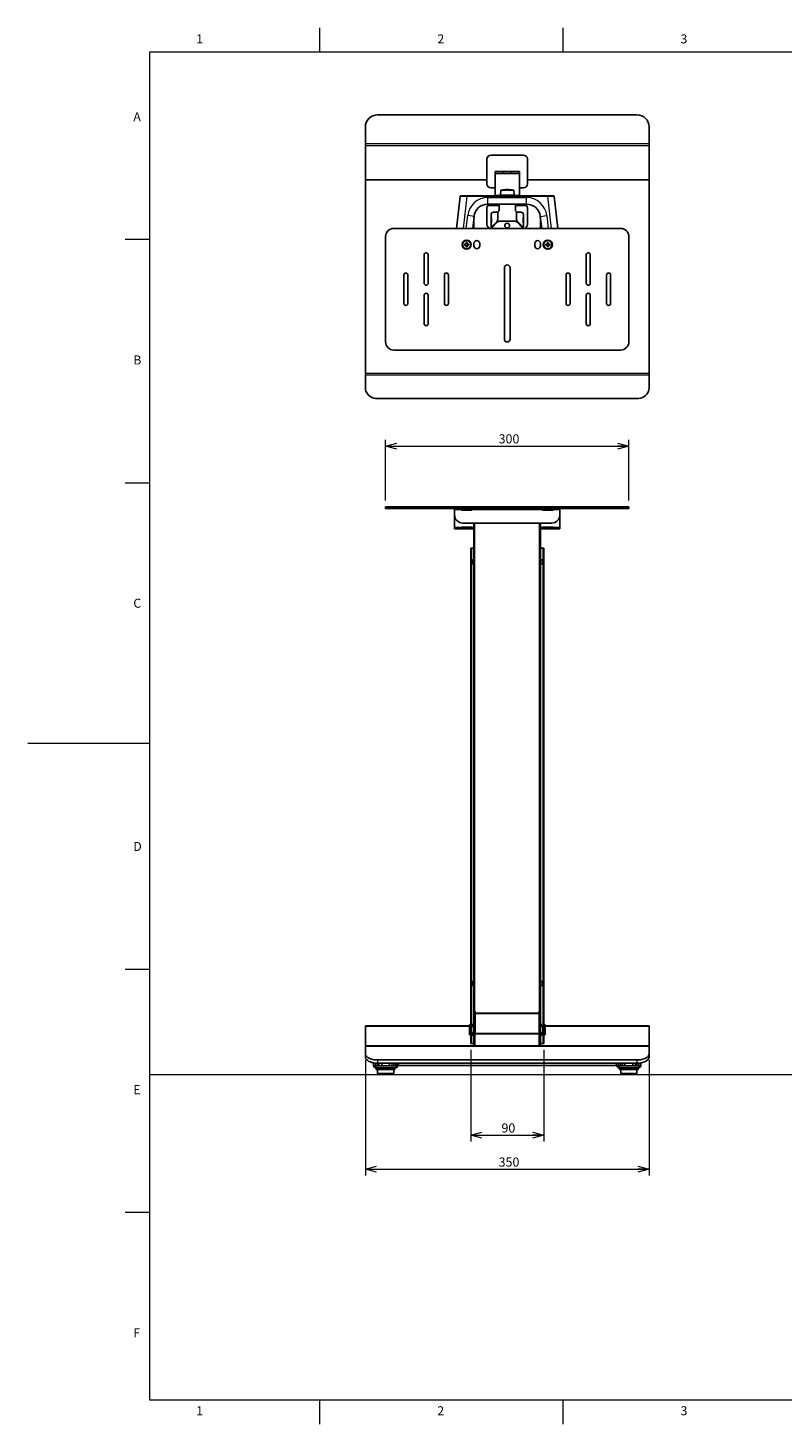
# Model space of a CAD drawing. Units: millimetres. Extents: x 0 to 2520, y 0 to 1782.
# Drawn here: x 0 to 930, y 30 to 1752 of the extents above; entities that cross this region are included whole.
import ezdxf

# ---------------------------------------------------------------- set-up
doc = ezdxf.new("R2010")
doc.units = ezdxf.units.MM
doc.header["$LTSCALE"] = 6
doc.layers.add('外形線', color=7, linetype='Continuous', lineweight=25)
doc.styles.add('SLDTEXTSTYLE0', font='TXT', dxfattribs={"width": 0.7, "bigfont": 'bigfont'})
doc.dimstyles.new('SLDDIMSTYLE0', dxfattribs={"dimtxt": 11.25, "dimasz": 13.8, "dimexe": 0, "dimexo": 0.0625, "dimgap": 2.8125, "dimtad": 2, "dimrnd": 1e-09, "dimzin": 12, "dimdsep": 46, "dimtxsty": 'SLDTEXTSTYLE0', "dimblk1": 'OPEN30', "dimblk2": 'OPEN30', "dimsah": 1, "dimcen": 0.09, "dimadec": 0, "dimazin": 3, "dimtfac": 1, "dimtofl": 0, "dimtmove": 0, "dimatfit": 3, "dimldrblk": 'OPEN30', "dimfxl": 1, "dimfrac": 2, "dimtolj": 1, "dimtzin": 12, "dimarcsym": 0})

# ---------------------------------------------------------------- blocks, each defined once
blk = doc.blocks.new('_Open30')
at = {"color": 0, "linetype": 'ByBlock', "lineweight": -2}
for p, q in [((-1, 0.267949), (0, 0)), ((0, 0), (-1, -0.267949)), ((0, 0), (-1, 0))]:
    blk.add_line(p, q, dxfattribs=at)
blk = doc.blocks.new('_D')
at = {"color": 7, "linetype": 'Continuous', "lineweight": 0}
for p, q in [((416.2, 479), (416.2, 336.7)), ((766.2, 479), (766.2, 336.7)), ((416.2, 344.3), (766.2, 344.3))]:
    blk.add_line(p, q, dxfattribs=at)
at = {"color": 7, "linetype": 'Continuous', "lineweight": 18, "xscale": 13.8, "yscale": 13.8, "rotation": 180}
blk.add_blockref('_Open30', (416.2, 344.3, -24.9), dxfattribs=at)
at = {"color": 7, "linetype": 'Continuous', "lineweight": 18, "xscale": 13.8, "yscale": 13.8}
blk.add_blockref('_Open30', (766.2, 344.3, -24.9), dxfattribs=at)
at = {"color": 7, "linetype": 'Continuous', "lineweight": 18, "insert": (580.6, 358.8), "char_height": 11.25, "attachment_point": 1, "style": 'SLDTEXTSTYLE0'}
blk.add_mtext('350', dxfattribs=at)
blk = doc.blocks.new('_D_1')
at = {"color": 7, "linetype": 'Continuous', "lineweight": 0}
for p, q in [((546.2, 491.7), (546.2, 378.7)), ((636.2, 491.7), (636.2, 378.7)), ((546.2, 386.3), (636.2, 386.3))]:
    blk.add_line(p, q, dxfattribs=at)
at = {"color": 7, "linetype": 'Continuous', "lineweight": 18, "xscale": 13.8, "yscale": 13.8, "rotation": 180}
blk.add_blockref('_Open30', (546.2, 386.3, -24.9), dxfattribs=at)
at = {"color": 7, "linetype": 'Continuous', "lineweight": 18, "xscale": 13.8, "yscale": 13.8}
blk.add_blockref('_Open30', (636.2, 386.3, -24.9), dxfattribs=at)
at = {"color": 7, "linetype": 'Continuous', "lineweight": 18, "insert": (584.1, 400.8), "char_height": 11.25, "attachment_point": 1, "style": 'SLDTEXTSTYLE0'}
blk.add_mtext('90', dxfattribs=at)
blk = doc.blocks.new('_D_2')
at = {"color": 7, "linetype": 'Continuous', "lineweight": 0}
for p, q in [((441.2, 1169), (441.2, 1244)), ((741.2, 1169), (741.2, 1244)), ((441.2, 1236.3), (741.2, 1236.3))]:
    blk.add_line(p, q, dxfattribs=at)
at = {"color": 7, "linetype": 'Continuous', "lineweight": 18, "xscale": 13.8, "yscale": 13.8, "rotation": 180}
blk.add_blockref('_Open30', (441.2, 1236.3, -24.9), dxfattribs=at)
at = {"color": 7, "linetype": 'Continuous', "lineweight": 18, "xscale": 13.8, "yscale": 13.8}
blk.add_blockref('_Open30', (741.2, 1236.3, -24.9), dxfattribs=at)
at = {"color": 7, "linetype": 'Continuous', "lineweight": 18, "insert": (580.6, 1250.8), "char_height": 11.25, "attachment_point": 1, "style": 'SLDTEXTSTYLE0'}
blk.add_mtext('300', dxfattribs=at)

msp = doc.modelspace()

# ---------------------------------------------------------------- linework, layer by layer
at = {"color": 7, "linetype": 'Continuous', "lineweight": 18}
for p, q in [((360, 1722), (360, 1752)), ((660, 1752), (660, 1722)), ((150, 1722), (150, 60)), ((2460, 1722), (150, 1722)), ((150, 1491), (120, 1491)), ((120, 1191), (150, 1191)), ((0, 870), (150, 870)), ((120, 591), (150, 591)), ((149.888, 461.335), (2460.83, 461.335)), ((150, 291), (120, 291)), ((150, 60), (2460, 60)), ((360, 30), (360, 60)), ((660, 60), (660, 30))]:
    msp.add_line(p, q, dxfattribs=at)
at = {"color": 1, "linetype": 'Continuous', "lineweight": 18}
for p, q in [((766.217, 1609.218), (416.217, 1609.218)), ((416.217, 1606.968), (766.217, 1606.968)), ((586.217, 1574.711), (586.217, 1572.411)), ((596.217, 1574.711), (596.217, 1572.411)), ((541.212, 1544.211), (536.768, 1504.711)), ((541.212, 1544.711), (541.212, 1544.211)), ((641.223, 1544.211), (541.212, 1544.211)), ((567.287, 1542.711), (615.148, 1542.711)), ((567.287, 1534.711), (567.287, 1542.711)), ((567.717, 1533.282), (567.717, 1533.111)), ((578.217, 1533.111), (578.217, 1534.711)), ((604.217, 1533.111), (604.217, 1534.711)), ((614.717, 1533.282), (614.717, 1533.111)), ((615.148, 1534.711), (615.148, 1542.711)), ((641.223, 1544.711), (641.223, 1544.211)), ((645.667, 1504.711), (641.223, 1544.211)), ((540.667, 1504.711), (542.444, 1520.506)), ((550.394, 1519.612), (542.444, 1520.506)), ((632.041, 1519.612), (639.991, 1520.506)), ((639.991, 1520.506), (641.768, 1504.711)), ((766.217, 1325.917), (416.217, 1325.917)), ((766.217, 1323.667), (416.217, 1323.667)), ((451.217, 1161.335), (451.217, 1159.335)), ((534.717, 1157.735), (526.217, 1157.735)), ((536.217, 1157.735), (536.217, 1157.335)), ((546.217, 1157.335), (546.217, 1157.735)), ((634.717, 1157.735), (547.717, 1157.735)), ((636.217, 1157.735), (636.217, 1157.335)), ((646.217, 1157.335), (646.217, 1157.735)), ((656.217, 1157.735), (647.717, 1157.735)), ((731.217, 1161.335), (731.217, 1159.335)), ((551.417, 539.335), (551.417, 1141.335)), ((631.017, 539.335), (631.017, 1141.335)), ((531.217, 1135.935), (531.217, 1134.335)), ((651.217, 1134.335), (651.217, 1135.935)), ((547.017, 1100.335), (546.217, 1100.335)), ((547.992, 1095.835), (547.992, 1090.835)), ((550.112, 1095.835), (550.112, 1090.835)), ((632.323, 1095.835), (632.323, 1090.835)), ((634.443, 1095.835), (634.443, 1090.835)), ((635.417, 1100.335), (636.217, 1100.335)), ((547.992, 575.835), (547.992, 570.835)), ((550.112, 575.835), (550.112, 570.835)), ((632.323, 575.835), (632.323, 570.835)), ((634.443, 575.835), (634.443, 570.835)), ((550.217, 537.071), (551.417, 537.071)), ((551.417, 536.071), (550.217, 536.071)), ((630.717, 536.656), (551.717, 536.656)), ((630.717, 536.056), (551.717, 536.056)), ((632.217, 537.071), (631.017, 537.071)), ((631.017, 536.071), (632.217, 536.071)), ((416.217, 520.732), (544.517, 520.732)), ((545.517, 520.732), (546.217, 520.732)), ((636.217, 520.732), (636.917, 520.732)), ((637.917, 520.732), (766.217, 520.732)), ((546.217, 509.335), (547.017, 509.335)), ((550.217, 513.835), (551.417, 513.835)), ((630.717, 511.935), (551.717, 511.935)), ((551.817, 496.335), (551.817, 511.335)), ((630.617, 496.335), (630.617, 511.335)), ((632.217, 513.835), (631.017, 513.835)), ((636.217, 509.335), (635.417, 509.335)), ((766.217, 495.732), (416.217, 495.732)), ((428.717, 471.835), (426.417, 471.835)), ((428.717, 471.835), (428.717, 469.535)), ((431.217, 479.085), (431.217, 475.188)), ((433.217, 471.835), (433.217, 475.188)), ((449.217, 471.835), (449.217, 475.188)), ((453.717, 471.835), (456.017, 471.835)), ((453.717, 471.835), (453.717, 469.535)), ((728.717, 471.835), (726.417, 471.835)), ((728.717, 471.835), (728.717, 469.535)), ((733.217, 475.188), (733.217, 471.835)), ((749.217, 475.188), (749.217, 471.835)), ((751.217, 479.085), (751.217, 475.188)), ((753.717, 471.835), (756.017, 471.835)), ((753.717, 471.835), (753.717, 469.535)), ((432.217, 461.835), (450.217, 461.835)), ((732.217, 461.835), (750.217, 461.835))]:
    msp.add_line(p, q, dxfattribs=at)
for centre, start, end in [((567.287, 1517.711), 90, 173.581213), ((615.148, 1517.711), 6.418787, 90)]:
    msp.add_arc(centre, 25, start, end, dxfattribs=at)
for points, knots in [([(541.212, 1544.211), (540.8, 1544.214), (540.052, 1544.22), (539.063, 1544.226), (537.95, 1544.234), (536.964, 1544.241), (536.087, 1544.247), (535.297, 1544.252), (534.455, 1544.259), (533.446, 1544.266), (533.278, 1544.267), (533.167, 1544.267)], [0, 0, 0, 0, 0.09800272, 0.17833775, 0.2409903, 0.37803342, 0.44152737, 0.5016065, 0.63175312, 0.75835943, 1, 1, 1, 1]), ([(649.133, 1544.266), (649.043, 1544.266), (648.892, 1544.266), (648.109, 1544.26), (647.474, 1544.255), (646.758, 1544.25), (645.996, 1544.245), (645.236, 1544.239), (644.726, 1544.236), (643.982, 1544.23), (642.823, 1544.223), (641.812, 1544.216), (641.223, 1544.211)], [0, 0, 0, 0, 0.1966428, 0.33075284, 0.39930067, 0.46879487, 0.59953294, 0.64639364, 0.69486583, 0.74495005, 0.85145995, 1, 1, 1, 1])]:
    msp.add_open_spline(points, degree=3, knots=knots, dxfattribs=at)
at = {"layer": '外形線', "linetype": 'Continuous', "lineweight": 25}
for p, q in [((431.217, 1644.711), (751.217, 1644.711)), ((416.217, 1629.711), (416.217, 1609.218)), ((766.217, 1629.711), (766.217, 1609.218)), ((416.217, 1606.968), (416.217, 1609.218)), ((416.217, 1606.968), (416.217, 1564.711)), ((766.217, 1606.968), (766.217, 1609.218)), ((766.217, 1606.968), (766.217, 1564.711)), ((566.217, 1590.692), (566.217, 1564.711)), ((571.217, 1595.022), (611.217, 1595.022)), ((616.217, 1590.692), (616.217, 1564.711)), ((576.217, 1572.411), (576.217, 1574.711)), ((576.217, 1574.711), (586.217, 1574.711)), ((586.217, 1572.411), (576.217, 1572.411)), ((576.217, 1572.411), (576.217, 1546.211)), ((586.217, 1574.711), (596.217, 1574.711)), ((586.217, 1572.411), (596.217, 1572.411)), ((606.217, 1574.711), (596.217, 1574.711)), ((596.217, 1572.411), (606.217, 1572.411)), ((606.217, 1572.411), (606.217, 1574.711)), ((606.217, 1572.411), (606.217, 1546.211)), ((416.217, 1564.711), (566.217, 1564.711)), ((416.217, 1564.711), (416.217, 1325.917)), ((566.217, 1564.711), (566.217, 1559.711)), ((571.217, 1554.711), (576.217, 1554.711)), ((583.217, 1551.711), (582.717, 1545.711)), ((599.217, 1551.711), (583.217, 1551.711)), ((599.717, 1545.711), (599.217, 1551.711)), ((606.217, 1554.711), (611.217, 1554.711)), ((766.217, 1564.711), (616.217, 1564.711)), ((616.217, 1564.711), (616.217, 1559.711)), ((766.217, 1564.711), (766.217, 1325.917)), ((528.717, 1504.711), (533.167, 1544.267)), ((541.212, 1544.711), (641.223, 1544.711)), ((615.148, 1534.711), (567.287, 1534.711)), ((567.717, 1533.111), (567.551, 1533.111)), ((567.717, 1533.111), (578.217, 1533.111)), ((577.217, 1545.211), (582.217, 1545.211)), ((581.217, 1533.111), (578.217, 1533.111)), ((581.217, 1534.711), (581.217, 1533.111)), ((581.217, 1533.111), (581.217, 1527.711)), ((582.217, 1545.211), (582.217, 1544.711)), ((599.717, 1545.711), (582.717, 1545.711)), ((585.217, 1545.711), (585.217, 1544.711)), ((597.217, 1544.711), (597.217, 1545.711)), ((605.217, 1545.211), (600.217, 1545.211)), ((600.217, 1545.211), (600.217, 1544.711)), ((601.217, 1534.711), (601.217, 1533.111)), ((601.217, 1533.111), (604.217, 1533.111)), ((601.217, 1533.111), (601.217, 1527.711)), ((614.717, 1533.111), (604.217, 1533.111)), ((614.717, 1533.111), (614.883, 1533.111)), ((649.267, 1544.267), (649.133, 1544.266)), ((649.267, 1544.267), (653.717, 1504.711)), ((550.394, 1519.612), (548.717, 1504.711)), ((550.217, 1518.045), (550.217, 1504.711)), ((566.217, 1529.711), (566.217, 1509.711)), ((571.217, 1521.711), (571.217, 1507.711)), ((571.717, 1517.711), (571.217, 1517.711)), ((571.717, 1517.711), (571.717, 1511.711)), ((578.217, 1524.711), (574.217, 1524.711)), ((579.717, 1516.489), (579.717, 1525.113)), ((602.717, 1516.489), (602.717, 1525.113)), ((604.217, 1524.711), (608.217, 1524.711)), ((611.217, 1517.711), (610.717, 1517.711)), ((610.717, 1511.711), (610.717, 1517.711)), ((611.217, 1521.711), (611.217, 1507.711)), ((616.217, 1529.711), (616.217, 1509.711)), ((633.717, 1504.711), (632.041, 1519.612)), ((632.217, 1518.045), (632.217, 1504.711)), ((731.217, 1504.711), (451.217, 1504.711)), ((549.085, 1507.976), (550.112, 1505.922)), ((549.423, 1510.878), (549.413, 1510.898)), ((550.217, 1509.289), (549.423, 1510.878)), ((549.906, 1515.281), (550.217, 1514.711)), ((571.217, 1511.711), (571.717, 1511.711)), ((571.58, 1506.281), (578.253, 1512.954)), ((578.96, 1512.247), (572.202, 1505.489)), ((599.939, 1513.711), (582.495, 1513.711)), ((603.475, 1512.247), (610.233, 1505.489)), ((610.855, 1506.281), (604.182, 1512.954)), ((610.717, 1511.711), (611.217, 1511.711)), ((632.217, 1514.711), (632.528, 1515.281)), ((632.217, 1509.289), (633.012, 1510.878)), ((633.35, 1507.976), (632.323, 1505.922)), ((633.012, 1510.878), (633.021, 1510.898)), ((441.217, 1494.711), (441.217, 1364.711)), ((540.717, 1485.211), (538.667, 1485.211)), ((538.667, 1485.211), (538.667, 1484.211)), ((538.667, 1484.211), (540.717, 1484.211)), ((541.717, 1487.261), (540.717, 1487.261)), ((540.717, 1487.261), (540.717, 1485.211)), ((540.717, 1484.211), (540.717, 1482.161)), ((540.717, 1482.161), (541.717, 1482.161)), ((541.717, 1485.211), (541.717, 1487.261)), ((543.767, 1485.211), (541.717, 1485.211)), ((541.717, 1482.161), (541.717, 1484.211)), ((541.717, 1484.211), (543.767, 1484.211)), ((543.767, 1484.211), (543.767, 1485.211)), ((550.217, 1486.211), (550.217, 1483.211)), ((557.217, 1483.211), (557.217, 1486.211)), ((625.217, 1483.211), (625.217, 1486.211)), ((632.217, 1486.211), (632.217, 1483.211)), ((640.717, 1485.211), (638.667, 1485.211)), ((638.667, 1485.211), (638.667, 1484.211)), ((638.667, 1484.211), (640.717, 1484.211)), ((641.717, 1487.261), (640.717, 1487.261)), ((640.717, 1487.261), (640.717, 1485.211)), ((640.717, 1484.211), (640.717, 1482.161)), ((640.717, 1482.161), (641.717, 1482.161)), ((641.717, 1485.211), (641.717, 1487.261)), ((643.767, 1485.211), (641.717, 1485.211)), ((641.717, 1484.211), (643.767, 1484.211)), ((641.717, 1482.161), (641.717, 1484.211)), ((643.767, 1484.211), (643.767, 1485.211)), ((741.217, 1494.711), (741.217, 1364.711)), ((488.717, 1472.211), (488.717, 1437.211)), ((493.717, 1437.211), (493.717, 1472.211)), ((688.717, 1437.211), (688.717, 1472.211)), ((693.717, 1472.211), (693.717, 1437.211)), ((463.717, 1447.211), (463.717, 1412.211)), ((468.717, 1412.211), (468.717, 1447.211)), ((513.717, 1447.211), (513.717, 1412.211)), ((518.717, 1412.211), (518.717, 1447.211)), ((587.717, 1456.211), (587.717, 1368.211)), ((594.717, 1456.211), (594.717, 1368.211)), ((663.717, 1412.211), (663.717, 1447.211)), ((668.717, 1447.211), (668.717, 1412.211)), ((713.717, 1412.211), (713.717, 1447.211)), ((718.717, 1447.211), (718.717, 1412.211)), ((488.717, 1422.211), (488.717, 1387.211)), ((493.717, 1387.211), (493.717, 1422.211)), ((688.717, 1387.211), (688.717, 1422.211)), ((693.717, 1422.211), (693.717, 1387.211)), ((451.217, 1354.711), (731.217, 1354.711)), ((416.217, 1325.917), (416.217, 1323.667)), ((416.217, 1323.667), (416.217, 1307.824)), ((766.217, 1325.917), (766.217, 1323.667)), ((766.217, 1323.667), (766.217, 1307.824)), ((431.217, 1294.833), (751.217, 1294.833)), ((441.217, 1159.335), (441.217, 1161.335)), ((441.217, 1161.335), (451.217, 1161.335)), ((451.217, 1159.335), (441.217, 1159.335)), ((451.217, 1161.335), (731.217, 1161.335)), ((451.217, 1159.335), (731.217, 1159.335)), ((526.217, 1159.335), (526.217, 1157.735)), ((526.217, 1151.335), (526.217, 1157.735)), ((534.717, 1159.335), (534.717, 1157.735)), ((534.717, 1157.335), (534.717, 1157.735)), ((547.717, 1157.735), (534.717, 1157.735)), ((534.717, 1157.335), (547.717, 1157.335)), ((535.717, 1157.335), (535.717, 1157.735)), ((538.025, 1157.335), (537.459, 1157.735)), ((544.976, 1157.735), (544.41, 1157.335)), ((546.717, 1157.735), (546.717, 1157.335)), ((547.717, 1157.735), (547.717, 1159.335)), ((547.717, 1157.335), (547.717, 1157.735)), ((634.717, 1159.335), (634.717, 1157.735)), ((634.717, 1157.335), (634.717, 1157.735)), ((647.717, 1157.735), (634.717, 1157.735)), ((634.717, 1157.335), (647.717, 1157.335)), ((635.717, 1157.335), (635.717, 1157.735)), ((638.025, 1157.335), (637.459, 1157.735)), ((644.976, 1157.735), (644.41, 1157.335)), ((646.717, 1157.735), (646.717, 1157.335)), ((647.717, 1157.735), (647.717, 1159.335)), ((647.717, 1157.335), (647.717, 1157.735)), ((656.217, 1157.735), (656.217, 1159.335)), ((656.217, 1151.335), (656.217, 1157.735)), ((741.217, 1161.335), (731.217, 1161.335)), ((731.217, 1159.335), (741.217, 1159.335)), ((741.217, 1159.335), (741.217, 1161.335)), ((526.217, 1151.335), (526.217, 1135.935)), ((536.217, 1141.335), (646.217, 1141.335)), ((550.217, 1141.335), (550.217, 539.335)), ((632.217, 1141.335), (632.217, 539.335)), ((656.217, 1135.935), (656.217, 1151.335)), ((526.217, 1134.335), (526.217, 1135.935)), ((526.217, 1135.935), (531.217, 1135.935)), ((531.217, 1134.335), (526.217, 1134.335)), ((531.217, 1135.935), (550.217, 1135.935)), ((531.217, 1134.335), (550.217, 1134.335)), ((534.717, 1136.335), (547.717, 1136.335)), ((534.717, 1135.935), (534.717, 1136.335)), ((547.717, 1136.335), (547.717, 1135.935)), ((632.217, 1135.935), (651.217, 1135.935)), ((632.217, 1134.335), (651.217, 1134.335)), ((634.717, 1136.335), (647.717, 1136.335)), ((634.717, 1135.935), (634.717, 1136.335)), ((647.717, 1136.335), (647.717, 1135.935)), ((651.217, 1135.935), (656.217, 1135.935)), ((656.217, 1134.335), (651.217, 1134.335)), ((656.217, 1135.935), (656.217, 1134.335)), ((546.217, 1100.335), (546.217, 1110.335)), ((546.217, 1110.335), (547.017, 1110.335)), ((547.017, 1110.335), (547.017, 1100.335)), ((550.217, 1110.335), (547.017, 1110.335)), ((632.217, 1110.335), (635.417, 1110.335)), ((636.217, 1110.335), (635.417, 1110.335)), ((635.417, 1110.335), (635.417, 1100.335)), ((636.217, 1100.335), (636.217, 1110.335)), ((546.217, 1100.335), (546.217, 509.335)), ((547.017, 1100.335), (547.017, 509.335)), ((547.717, 1095.835), (547.717, 1090.835)), ((547.717, 1095.835), (547.992, 1095.835)), ((547.717, 1090.835), (547.992, 1090.835)), ((547.992, 1095.835), (550.112, 1095.835)), ((547.992, 1090.835), (550.112, 1090.835)), ((550.112, 1095.835), (550.217, 1095.835)), ((550.112, 1090.835), (550.217, 1090.835)), ((632.323, 1095.835), (632.217, 1095.835)), ((632.323, 1090.835), (632.217, 1090.835)), ((634.443, 1095.835), (632.323, 1095.835)), ((634.443, 1090.835), (632.323, 1090.835)), ((634.717, 1095.835), (634.443, 1095.835)), ((634.717, 1090.835), (634.443, 1090.835)), ((634.717, 1095.835), (634.717, 1090.835)), ((635.417, 1100.335), (635.417, 509.335)), ((636.217, 1100.335), (636.217, 509.335)), ((547.717, 575.835), (547.717, 570.835)), ((547.717, 575.835), (547.992, 575.835)), ((547.717, 570.835), (547.992, 570.835)), ((547.992, 575.835), (550.112, 575.835)), ((547.992, 570.835), (550.112, 570.835)), ((550.112, 575.835), (550.217, 575.835)), ((550.112, 570.835), (550.217, 570.835)), ((632.323, 575.835), (632.217, 575.835)), ((632.323, 570.835), (632.217, 570.835)), ((634.443, 575.835), (632.323, 575.835)), ((634.443, 570.835), (632.323, 570.835)), ((634.717, 575.835), (634.443, 575.835)), ((634.717, 570.835), (634.443, 570.835)), ((634.717, 575.835), (634.717, 570.835)), ((550.217, 539.335), (551.417, 539.335)), ((550.217, 539.335), (550.217, 537.071)), ((550.217, 536.071), (550.217, 537.071)), ((550.217, 536.071), (550.217, 513.835)), ((551.717, 539.335), (551.417, 539.335)), ((551.417, 537.071), (551.417, 539.335)), ((551.417, 537.071), (551.417, 536.071)), ((551.417, 513.835), (551.417, 536.071)), ((551.717, 536.656), (551.717, 539.335)), ((551.717, 536.656), (551.717, 536.056)), ((551.717, 511.935), (551.717, 536.056)), ((630.717, 536.656), (630.717, 539.335)), ((630.717, 539.335), (631.017, 539.335)), ((630.717, 536.656), (630.717, 536.056)), ((630.717, 511.935), (630.717, 536.056)), ((632.217, 539.335), (631.017, 539.335)), ((631.017, 537.071), (631.017, 539.335)), ((631.017, 537.071), (631.017, 536.071)), ((631.017, 513.835), (631.017, 536.071)), ((632.217, 539.335), (632.217, 537.071)), ((632.217, 536.071), (632.217, 537.071)), ((632.217, 536.071), (632.217, 513.835)), ((416.217, 520.732), (416.217, 521.335)), ((544.517, 521.335), (416.217, 521.335)), ((416.217, 520.732), (416.217, 496.335)), ((545.517, 522.435), (544.517, 522.435)), ((544.517, 522.435), (544.517, 516.335)), ((545.517, 522.435), (545.517, 516.335)), ((546.217, 521.335), (545.517, 521.335)), ((546.217, 518.835), (545.517, 518.835)), ((547.217, 518.835), (547.017, 518.835)), ((550.217, 524.335), (547.217, 518.835)), ((547.217, 518.835), (547.217, 516.335)), ((635.217, 518.835), (632.217, 524.335)), ((635.417, 518.835), (635.217, 518.835)), ((635.217, 513.835), (635.217, 518.835)), ((636.917, 521.335), (636.217, 521.335)), ((636.917, 518.835), (636.217, 518.835)), ((637.917, 522.435), (636.917, 522.435)), ((636.917, 510.235), (636.917, 522.435)), ((637.917, 510.235), (637.917, 522.435)), ((766.217, 521.335), (637.917, 521.335)), ((766.217, 520.732), (766.217, 521.335)), ((766.217, 520.732), (766.217, 496.335)), ((544.517, 516.335), (544.517, 510.235)), ((544.517, 510.235), (545.517, 510.235)), ((545.517, 516.335), (545.517, 510.235)), ((545.517, 513.835), (546.217, 513.835)), ((546.217, 499.335), (546.217, 509.335)), ((547.017, 513.835), (547.217, 513.835)), ((547.017, 509.335), (547.017, 499.335)), ((547.217, 516.335), (547.217, 513.835)), ((547.217, 513.835), (550.217, 508.335)), ((550.217, 512.835), (550.217, 513.835)), ((551.417, 512.835), (550.217, 512.835)), ((550.217, 496.335), (550.217, 512.835)), ((551.417, 513.835), (551.417, 512.835)), ((551.417, 512.835), (551.717, 512.835)), ((551.717, 511.935), (551.717, 511.335)), ((630.717, 511.335), (551.717, 511.335)), ((631.017, 512.835), (630.717, 512.835)), ((630.717, 511.935), (630.717, 511.335)), ((631.017, 513.835), (631.017, 512.835)), ((631.017, 512.835), (632.217, 512.835)), ((632.217, 508.335), (635.217, 513.835)), ((632.217, 512.835), (632.217, 513.835)), ((632.217, 496.335), (632.217, 512.835)), ((635.217, 513.835), (635.417, 513.835)), ((635.417, 509.335), (635.417, 499.335)), ((636.217, 513.835), (636.917, 513.835)), ((636.217, 499.335), (636.217, 509.335)), ((636.917, 510.235), (637.917, 510.235)), ((416.217, 496.335), (416.217, 495.732)), ((766.217, 496.335), (416.217, 496.335)), ((416.217, 495.732), (416.217, 486.585)), ((416.217, 482.688), (416.217, 486.585)), ((547.017, 499.335), (546.217, 499.335)), ((550.217, 499.335), (547.017, 499.335)), ((632.217, 499.335), (635.417, 499.335)), ((635.417, 499.335), (636.217, 499.335)), ((766.217, 496.335), (766.217, 495.732)), ((766.217, 495.732), (766.217, 486.585)), ((766.217, 482.688), (766.217, 486.585)), ((426.417, 475.582), (426.417, 471.835)), ((428.717, 475.293), (428.717, 471.835)), ((428.717, 471.835), (453.717, 471.835)), ((453.717, 469.535), (428.717, 469.535)), ((429.717, 469.535), (429.717, 467.335)), ((429.717, 467.335), (432.093, 467.335)), ((431.217, 479.085), (751.217, 479.085)), ((431.217, 471.835), (431.217, 475.188)), ((431.217, 475.188), (751.217, 475.188)), ((431.217, 467.335), (431.217, 462.335)), ((432.093, 467.335), (432.093, 469.535)), ((434.076, 467.335), (432.093, 467.335)), ((448.359, 467.335), (434.076, 467.335)), ((436.467, 475.188), (436.467, 471.835)), ((445.967, 471.835), (445.967, 475.188)), ((450.341, 467.335), (448.359, 467.335)), ((450.341, 467.335), (450.341, 469.535)), ((450.341, 467.335), (452.717, 467.335)), ((451.217, 471.835), (451.217, 475.188)), ((451.217, 462.335), (451.217, 467.335)), ((452.717, 467.335), (452.717, 469.535)), ((453.717, 475.188), (453.717, 471.835)), ((456.017, 475.188), (456.017, 471.835)), ((456.217, 475.188), (456.217, 474.335)), ((456.217, 472.335), (456.217, 474.335)), ((458.217, 472.335), (456.217, 472.335)), ((458.217, 472.335), (724.217, 472.335)), ((724.217, 472.335), (726.217, 472.335)), ((726.217, 475.188), (726.217, 474.335)), ((726.217, 472.335), (726.217, 474.335)), ((726.417, 475.188), (726.417, 471.835)), ((728.717, 475.188), (728.717, 471.835)), ((728.717, 471.835), (753.717, 471.835)), ((753.717, 469.535), (728.717, 469.535)), ((729.717, 469.535), (729.717, 467.335)), ((729.717, 467.335), (732.093, 467.335)), ((731.217, 475.188), (731.217, 471.835)), ((731.217, 467.335), (731.217, 462.335)), ((732.093, 467.335), (732.093, 469.535)), ((734.076, 467.335), (732.093, 467.335)), ((748.359, 467.335), (734.076, 467.335)), ((736.467, 475.188), (736.467, 471.835)), ((745.967, 471.835), (745.967, 475.188)), ((750.341, 467.335), (748.359, 467.335)), ((750.341, 467.335), (750.341, 469.535)), ((750.341, 467.335), (752.717, 467.335)), ((751.217, 475.188), (751.217, 471.835)), ((751.217, 462.335), (751.217, 467.335)), ((752.717, 467.335), (752.717, 469.535)), ((753.717, 475.293), (753.717, 471.835)), ((756.017, 475.582), (756.017, 471.835)), ((451.217, 462.335), (431.217, 462.335)), ((432.217, 462.335), (432.217, 461.835)), ((449.717, 461.335), (432.717, 461.335)), ((450.217, 461.835), (450.217, 462.335)), ((751.217, 462.335), (731.217, 462.335)), ((732.217, 462.335), (732.217, 461.835)), ((749.717, 461.335), (732.717, 461.335)), ((750.217, 461.835), (750.217, 462.335))]:
    msp.add_line(p, q, dxfattribs=at)
at = {"layer": '外形線', "linetype": 'Continuous', "lineweight": 25, "flags": 128}
for points in [[(533.664, 1544.711), (533.574, 1544.703), (533.491, 1544.68)], [(416.217, 1307.824), (416.402, 1305.792), (416.951, 1303.809), (417.852, 1301.926), (419.082, 1300.188), (420.611, 1298.638), (422.401, 1297.314), (424.407, 1296.249), (426.582, 1295.469), (428.871, 1294.993), (431.217, 1294.833)], [(766.217, 1307.824), (766.033, 1305.792), (765.483, 1303.809), (764.582, 1301.926), (763.353, 1300.188), (761.824, 1298.638), (760.034, 1297.314), (758.027, 1296.249), (755.853, 1295.469), (753.564, 1294.993), (751.217, 1294.833)], [(416.217, 486.585), (416.402, 485.412), (416.951, 484.267), (417.852, 483.18), (419.082, 482.176), (420.611, 481.282), (422.401, 480.517), (424.407, 479.902), (426.582, 479.452), (428.871, 479.177), (431.217, 479.085)], [(431.217, 475.188), (428.871, 475.28), (426.582, 475.555), (424.407, 476.005), (422.401, 476.62), (420.611, 477.384), (419.082, 478.279), (417.852, 479.283), (416.951, 480.37), (416.402, 481.514), (416.217, 482.688)], [(766.217, 486.585), (766.033, 485.412), (765.483, 484.267), (764.582, 483.18), (763.353, 482.176), (761.824, 481.282), (760.034, 480.517), (758.027, 479.902), (755.853, 479.452), (753.564, 479.177), (751.217, 479.085)], [(751.217, 475.188), (753.564, 475.28), (755.853, 475.555), (758.027, 476.005), (760.034, 476.62), (761.824, 477.384), (763.353, 478.279), (764.582, 479.283), (765.483, 480.37), (766.033, 481.514), (766.217, 482.688)]]:
    msp.add_lwpolyline(points, dxfattribs=at)
at = {"layer": '外形線', "linetype": 'Continuous', "lineweight": 25}
for centre, radius in [((591.217, 1508.211), 3), ((541.217, 1484.711), 5.7), ((541.217, 1484.711), 5), ((641.217, 1484.711), 5.7), ((641.217, 1484.711), 5)]:
    msp.add_circle(centre, radius, dxfattribs=at)
for centre, radius, start, end in [((431.217, 1629.711), 15, 90, 180), ((751.217, 1629.711), 15, 0, 90), ((570.905, 1590.331), 4.701, 86.188739, 175.59805), ((611.53, 1590.331), 4.701, 4.40195, 93.811261), ((571.217, 1559.711), 5, 180, 270), ((591.217, 1520.211), 32.5, 90, 104.250033), ((591.217, 1520.211), 32.5, 75.749967, 90), ((611.217, 1559.711), 5, 270, 0), ((533.664, 1544.211), 0.5, 142.136765, 173.581213), ((567.287, 1517.711), 17, 90, 173.581213), ((571.217, 1529.711), 5, 90, 180), ((577.217, 1546.211), 1, 180, 270), ((605.217, 1546.211), 1, 270, 0), ((611.217, 1529.711), 5, 0, 90), ((615.148, 1517.711), 17, 6.418787, 90), ((648.77, 1544.211), 0.5, 65.704392, 90), ((648.77, 1544.211), 0.5, 6.418787, 37.586105), ((574.217, 1521.711), 3, 90, 180), ((578.217, 1527.711), 3, 270, 0), ((574.717, 1516.489), 5, 315, 0), ((604.217, 1527.711), 3, 180, 270), ((607.717, 1516.489), 5, 180, 225), ((608.217, 1521.711), 3, 0, 90), ((451.217, 1494.711), 10, 90, 180), ((549.217, 1505.475), 1, 0, 26.565051), ((571.217, 1509.711), 5, 180, 270), ((574.217, 1507.711), 3, 180, 270), ((582.495, 1508.711), 5, 90, 135), ((599.939, 1508.711), 5, 45, 90), ((608.217, 1507.711), 3, 270, 0), ((611.217, 1509.711), 5, 270, 0), ((633.217, 1505.475), 1, 153.434949, 180), ((731.217, 1494.711), 10, 0, 90), ((553.717, 1486.211), 3.5, 0, 180), ((553.717, 1483.211), 3.5, 180, 0), ((628.717, 1486.211), 3.5, 0, 180), ((628.717, 1483.211), 3.5, 180, 0), ((491.217, 1472.211), 2.5, 0, 180), ((691.217, 1472.211), 2.5, 0, 180), ((466.217, 1447.211), 2.5, 0, 180), ((516.217, 1447.211), 2.5, 0, 180), ((591.217, 1456.211), 3.5, 0, 180), ((666.217, 1447.211), 2.5, 0, 180), ((716.217, 1447.211), 2.5, 0, 180), ((491.217, 1437.211), 2.5, 180, 0), ((691.217, 1437.211), 2.5, 180, 0), ((466.217, 1412.211), 2.5, 180, 0), ((491.217, 1422.211), 2.5, 0, 180), ((516.217, 1412.211), 2.5, 180, 0), ((666.217, 1412.211), 2.5, 180, 0), ((691.217, 1422.211), 2.5, 0, 180), ((716.217, 1412.211), 2.5, 180, 0), ((491.217, 1387.211), 2.5, 180, 0), ((691.217, 1387.211), 2.5, 180, 0), ((451.217, 1364.711), 10, 180, 270), ((591.217, 1368.211), 3.5, 180, 0), ((731.217, 1364.711), 10, 270, 0), ((536.217, 1151.335), 10, 180, 270), ((646.217, 1151.335), 10, 270, 0), ((428.717, 471.835), 2.3, 180, 270), ((453.717, 471.835), 2.3, 270, 0), ((458.217, 474.335), 2, 180, 270), ((724.217, 474.335), 2, 270, 0), ((728.717, 471.835), 2.3, 180, 270), ((753.717, 471.835), 2.3, 270, 0), ((433.217, 463.335), 2, 210, 242.75883), ((432.717, 461.835), 0.5, 180, 270), ((449.717, 461.835), 0.5, 270, 0), ((449.217, 463.335), 2, 297.241172, 330), ((733.217, 463.335), 2, 210, 242.758828), ((732.717, 461.835), 0.5, 180, 270), ((749.717, 461.835), 0.5, 270, 0), ((749.217, 463.335), 2, 297.24117, 330)]:
    msp.add_arc(centre, radius, start, end, dxfattribs=at)
for points, knots in [([(533.492, 1544.68), (533.408, 1544.632), (533.24, 1544.535), (533.218, 1544.356), (533.206, 1544.267)], [0, 0, 0, 0, 0.5006533, 1, 1, 1, 1]), ([(533.664, 1544.711), (533.721, 1544.711), (533.838, 1544.711), (534.808, 1544.711), (536.433, 1544.711), (538.66, 1544.711), (540.383, 1544.711), (541.212, 1544.711)], [0, 0, 0, 0, 0.17627742, 0.36621959, 0.56255307, 0.78965263, 1, 1, 1, 1]), ([(641.223, 1544.711), (641.921, 1544.711), (643.369, 1544.711), (645.42, 1544.711), (647.235, 1544.711), (648.524, 1544.711), (648.691, 1544.711), (648.77, 1544.711)], [0, 0, 0, 0, 0.1773482, 0.36807848, 0.56454887, 0.79089878, 1, 1, 1, 1]), ([(649.228, 1544.267), (649.217, 1544.356), (649.195, 1544.535), (649.027, 1544.632), (648.943, 1544.68)], [0, 0, 0, 0, 0.499346701, 1, 1, 1, 1])]:
    msp.add_open_spline(points, degree=3, knots=knots, dxfattribs=at)

# ---------------------------------------------------------------- texts
at = {"color": 7, "linetype": 'Continuous', "lineweight": 0, "char_height": 11.113, "attachment_point": 1, "style": 'SLDTEXTSTYLE0'}
for s, insert in [('1', (207.5, 1744.008)), ('2', (505, 1744.008)), ('3', (805, 1744.008)), ('A', (130, 1648.008)), ('B', (130, 1348.008)), ('C', (130, 1048.008)), ('D', (130, 748.008)), ('E', (130, 448.008)), ('F', (130, 148.008)), ('1', (207.5, 52.008)), ('2', (505, 52.008)), ('3', (805, 52.008))]:
    msp.add_mtext(s, dxfattribs=dict(at, insert=insert))

# ---------------------------------------------------------------- dimensions: what is measured, and where the dimension line sits
at = {"color": 7, "linetype": 'Continuous', "lineweight": 18}
for base, p1, p2, picture, middle in [((741.217, 1236.335), (441.217, 1161.335), (741.217, 1161.335), '_D_2', (591.217, 1236.335)), ((766.217, 344.335), (416.217, 486.585), (766.217, 486.585), '_D', (591.217, 344.335)), ((636.217, 386.335), (546.217, 499.335), (636.217, 499.335), '_D_1', (591.217, 386.335))]:
    dim = msp.add_linear_dim(base=base, p1=p1, p2=p2, dimstyle='SLDDIMSTYLE0', dxfattribs=at)
    dim.commit()
    dim.dimension.update_dxf_attribs({"geometry": picture, "text_midpoint": middle, "dimtype": 160})

doc.saveas('drawing.dxf')
